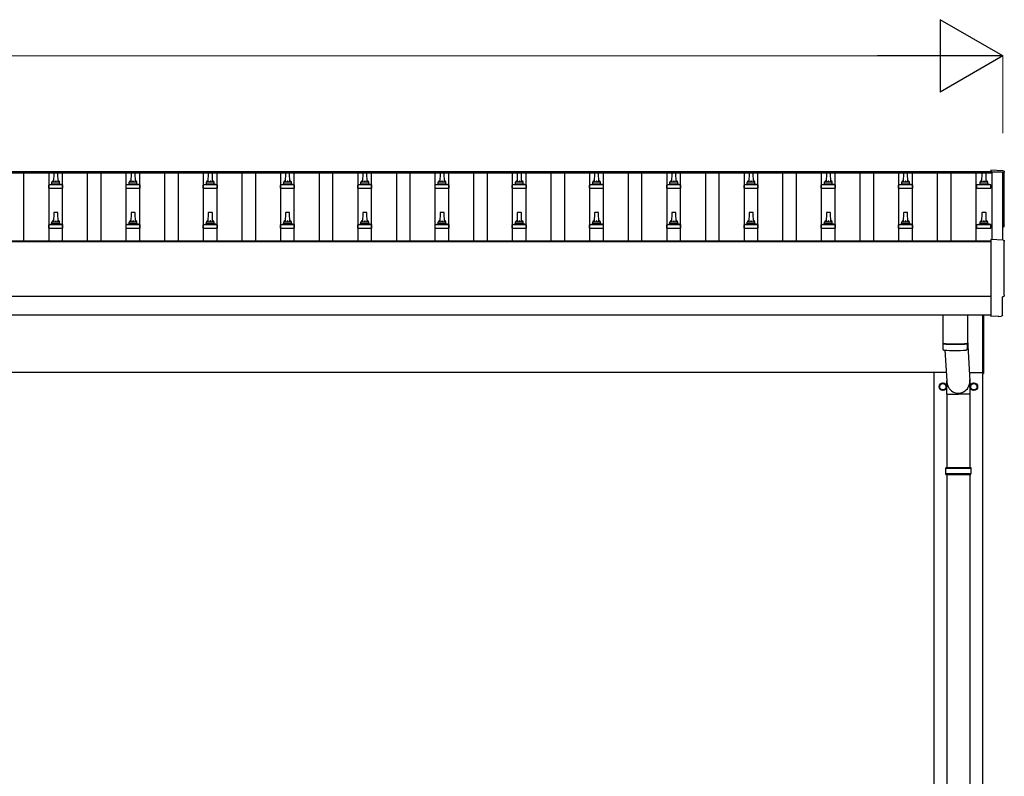
# Model space of a CAD drawing. Units: millimetres. Extents: x 0 to 42050, y 0 to 29700.
# Drawn here: x 11679 to 14228, y 12357 to 14315 of the extents above; entities that cross this region are included whole.
import ezdxf

# ---------------------------------------------------------------- set-up
doc = ezdxf.new("R2010")
doc.units = ezdxf.units.MM
for name, color, linetype, lineweight in [('YKK_13', 4, 'Continuous', 30), ('YKK_A1', 4, 'Continuous', 30), ('YKK_D', 6, 'Continuous', 13)]:
    doc.layers.add(name, color=color, linetype=linetype, lineweight=lineweight)

msp = doc.modelspace()

# ---------------------------------------------------------------- linework, layer by layer
at = {"layer": 'YKK_13'}
for p, q in [((11767.6, 13918.3), (11766.8, 13894.8)), ((11777.1, 13919.3), (11768.6, 13919.3)), ((11778.8, 13894.8), (11778.1, 13918.3)), ((11967.6, 13918.3), (11966.8, 13894.8)), ((11977.1, 13919.3), (11968.6, 13919.3)), ((11978.8, 13894.8), (11978.1, 13918.3)), ((12167.6, 13918.3), (12166.8, 13894.8)), ((12177.1, 13919.3), (12168.6, 13919.3)), ((12178.8, 13894.8), (12178.1, 13918.3)), ((12367.6, 13918.3), (12366.8, 13894.8)), ((12377.1, 13919.3), (12368.6, 13919.3)), ((12378.8, 13894.8), (12378.1, 13918.3)), ((12567.6, 13918.3), (12566.8, 13894.8)), ((12577.1, 13919.3), (12568.6, 13919.3)), ((12578.8, 13894.8), (12578.1, 13918.3)), ((12767.6, 13918.3), (12766.8, 13894.8)), ((12777.1, 13919.3), (12768.6, 13919.3)), ((12778.8, 13894.8), (12778.1, 13918.3)), ((12967.6, 13918.3), (12966.8, 13894.8)), ((12977.1, 13919.3), (12968.6, 13919.3)), ((12978.8, 13894.8), (12978.1, 13918.3)), ((13167.6, 13918.3), (13166.8, 13894.8)), ((13177.1, 13919.3), (13168.6, 13919.3)), ((13178.8, 13894.8), (13178.1, 13918.3)), ((13367.6, 13918.3), (13366.8, 13894.8)), ((13377.1, 13919.3), (13368.6, 13919.3)), ((13378.8, 13894.8), (13378.1, 13918.3)), ((13567.6, 13918.3), (13566.8, 13894.8)), ((13577.1, 13919.3), (13568.6, 13919.3)), ((13578.8, 13894.8), (13578.1, 13918.3)), ((13767.6, 13918.3), (13766.8, 13894.8)), ((13777.1, 13919.3), (13768.6, 13919.3)), ((13778.8, 13894.8), (13778.1, 13918.3)), ((13967.6, 13918.3), (13966.8, 13894.8)), ((13977.1, 13919.3), (13968.6, 13919.3)), ((13978.8, 13894.8), (13978.1, 13918.3)), ((14170.3, 13918.3), (14169.6, 13894.8)), ((14179.9, 13919.3), (14171.3, 13919.3)), ((14181.6, 13894.8), (14180.9, 13918.3)), ((14225.4, 13923.7), (14193.8, 13925.3)), ((14193.8, 13925.3), (14193.8, 13921.3)), ((11762.8, 13890.6), (11762.8, 13894.8)), ((11781.8, 13894.8), (11763.8, 13894.8)), ((11782.8, 13890.6), (11782.8, 13894.8)), ((11962.8, 13890.6), (11962.8, 13894.8)), ((11981.8, 13894.8), (11963.8, 13894.8)), ((11982.8, 13890.6), (11982.8, 13894.8)), ((12162.8, 13890.6), (12162.8, 13894.8)), ((12181.8, 13894.8), (12163.8, 13894.8)), ((12182.8, 13890.6), (12182.8, 13894.8)), ((12362.8, 13890.6), (12362.8, 13894.8)), ((12381.8, 13894.8), (12363.8, 13894.8)), ((12382.8, 13890.6), (12382.8, 13894.8)), ((12562.8, 13890.6), (12562.8, 13894.8)), ((12581.8, 13894.8), (12563.8, 13894.8)), ((12582.8, 13890.6), (12582.8, 13894.8)), ((12762.8, 13890.6), (12762.8, 13894.8)), ((12781.8, 13894.8), (12763.8, 13894.8)), ((12782.8, 13890.6), (12782.8, 13894.8)), ((12962.8, 13890.6), (12962.8, 13894.8)), ((12981.8, 13894.8), (12963.8, 13894.8)), ((12982.8, 13890.6), (12982.8, 13894.8)), ((13162.8, 13890.6), (13162.8, 13894.8)), ((13181.8, 13894.8), (13163.8, 13894.8)), ((13182.8, 13890.6), (13182.8, 13894.8)), ((13362.8, 13890.6), (13362.8, 13894.8)), ((13381.8, 13894.8), (13363.8, 13894.8)), ((13382.8, 13890.6), (13382.8, 13894.8)), ((13562.8, 13890.6), (13562.8, 13894.8)), ((13581.8, 13894.8), (13563.8, 13894.8)), ((13582.8, 13890.6), (13582.8, 13894.8)), ((13762.8, 13890.6), (13762.8, 13894.8)), ((13781.8, 13894.8), (13763.8, 13894.8)), ((13782.8, 13890.6), (13782.8, 13894.8)), ((13962.8, 13890.6), (13962.8, 13894.8)), ((13981.8, 13894.8), (13963.8, 13894.8)), ((13982.8, 13890.6), (13982.8, 13894.8)), ((14165.6, 13890.6), (14165.6, 13894.8)), ((14184.6, 13894.8), (14166.6, 13894.8)), ((14185.6, 13890.6), (14185.6, 13894.8)), ((11754.6, 13879.3), (11754.6, 13887)), ((11754.6, 13879.3), (11791.1, 13879.3)), ((11790.7, 13887.8), (11755, 13887.8)), ((11755.4, 13888), (11762.1, 13889.6)), ((11783.2, 13889.8), (11762.5, 13889.8)), ((11790.3, 13888), (11783.6, 13889.6)), ((11791.1, 13879.3), (11791.1, 13887)), ((11954.6, 13879.3), (11954.6, 13887)), ((11954.6, 13879.3), (11991.1, 13879.3)), ((11990.7, 13887.8), (11955, 13887.8)), ((11955.4, 13888), (11962.1, 13889.6)), ((11983.2, 13889.8), (11962.5, 13889.8)), ((11990.3, 13888), (11983.6, 13889.6)), ((11991.1, 13879.3), (11991.1, 13887)), ((12154.6, 13879.3), (12154.6, 13887)), ((12154.6, 13879.3), (12191.1, 13879.3)), ((12190.7, 13887.8), (12155, 13887.8)), ((12155.4, 13888), (12162.1, 13889.6)), ((12183.2, 13889.8), (12162.5, 13889.8)), ((12190.3, 13888), (12183.6, 13889.6)), ((12191.1, 13879.3), (12191.1, 13887)), ((12354.6, 13879.3), (12354.6, 13887)), ((12354.6, 13879.3), (12391.1, 13879.3)), ((12390.7, 13887.8), (12355, 13887.8)), ((12355.4, 13888), (12362.1, 13889.6)), ((12383.2, 13889.8), (12362.5, 13889.8)), ((12390.3, 13888), (12383.6, 13889.6)), ((12391.1, 13879.3), (12391.1, 13887)), ((12554.6, 13879.3), (12554.6, 13887)), ((12554.6, 13879.3), (12591.1, 13879.3)), ((12590.7, 13887.8), (12555, 13887.8)), ((12555.4, 13888), (12562.1, 13889.6)), ((12583.2, 13889.8), (12562.5, 13889.8)), ((12590.3, 13888), (12583.6, 13889.6)), ((12591.1, 13879.3), (12591.1, 13887)), ((12754.6, 13879.3), (12754.6, 13887)), ((12754.6, 13879.3), (12791.1, 13879.3)), ((12790.7, 13887.8), (12755, 13887.8)), ((12755.4, 13888), (12762.1, 13889.6)), ((12783.2, 13889.8), (12762.5, 13889.8)), ((12790.3, 13888), (12783.6, 13889.6)), ((12791.1, 13879.3), (12791.1, 13887)), ((12954.6, 13879.3), (12954.6, 13887)), ((12954.6, 13879.3), (12991.1, 13879.3)), ((12990.7, 13887.8), (12955, 13887.8)), ((12955.4, 13888), (12962.1, 13889.6)), ((12983.2, 13889.8), (12962.5, 13889.8)), ((12990.3, 13888), (12983.6, 13889.6)), ((12991.1, 13879.3), (12991.1, 13887)), ((13154.6, 13879.3), (13154.6, 13887)), ((13154.6, 13879.3), (13191.1, 13879.3)), ((13190.7, 13887.8), (13155, 13887.8)), ((13155.4, 13888), (13162.1, 13889.6)), ((13183.2, 13889.8), (13162.5, 13889.8)), ((13190.3, 13888), (13183.6, 13889.6)), ((13191.1, 13879.3), (13191.1, 13887)), ((13354.6, 13879.3), (13354.6, 13887)), ((13354.6, 13879.3), (13391.1, 13879.3)), ((13390.7, 13887.8), (13355, 13887.8)), ((13355.4, 13888), (13362.1, 13889.6)), ((13383.2, 13889.8), (13362.5, 13889.8)), ((13390.3, 13888), (13383.6, 13889.6)), ((13391.1, 13879.3), (13391.1, 13887)), ((13554.6, 13879.3), (13554.6, 13887)), ((13554.6, 13879.3), (13591.1, 13879.3)), ((13590.7, 13887.8), (13555, 13887.8)), ((13555.4, 13888), (13562.1, 13889.6)), ((13583.2, 13889.8), (13562.5, 13889.8)), ((13590.3, 13888), (13583.6, 13889.6)), ((13591.1, 13879.3), (13591.1, 13887)), ((13754.6, 13879.3), (13754.6, 13887)), ((13754.6, 13879.3), (13791.1, 13879.3)), ((13790.7, 13887.8), (13755, 13887.8)), ((13755.4, 13888), (13762.1, 13889.6)), ((13783.2, 13889.8), (13762.5, 13889.8)), ((13790.3, 13888), (13783.6, 13889.6)), ((13791.1, 13879.3), (13791.1, 13887)), ((13954.6, 13879.3), (13954.6, 13887)), ((13954.6, 13879.3), (13991.1, 13879.3)), ((13990.7, 13887.8), (13955, 13887.8)), ((13955.4, 13888), (13962.1, 13889.6)), ((13983.2, 13889.8), (13962.5, 13889.8)), ((13990.3, 13888), (13983.6, 13889.6)), ((13991.1, 13879.3), (13991.1, 13887)), ((14157.3, 13879.3), (14157.3, 13887)), ((14157.3, 13879.3), (14193.8, 13879.3)), ((14193.5, 13887.8), (14157.7, 13887.8)), ((14158.1, 13888), (14164.8, 13889.6)), ((14186, 13889.8), (14165.2, 13889.8)), ((14193.1, 13888), (14186.4, 13889.6)), ((14193.8, 13879.3), (14193.8, 13887)), ((11777.1, 13815.9), (11768.6, 13815.9)), ((11977.1, 13815.9), (11968.6, 13815.9)), ((12177.1, 13815.9), (12168.6, 13815.9)), ((12377.1, 13815.9), (12368.6, 13815.9)), ((12577.1, 13815.9), (12568.6, 13815.9)), ((12777.1, 13815.9), (12768.6, 13815.9)), ((12977.1, 13815.9), (12968.6, 13815.9)), ((13177.1, 13815.9), (13168.6, 13815.9)), ((13377.1, 13815.9), (13368.6, 13815.9)), ((13577.1, 13815.9), (13568.6, 13815.9)), ((13777.1, 13815.9), (13768.6, 13815.9)), ((13977.1, 13815.9), (13968.6, 13815.9)), ((14179.9, 13815.9), (14171.3, 13815.9)), ((11762.8, 13787.2), (11762.8, 13791.4)), ((11781.8, 13791.4), (11763.8, 13791.4)), ((11767.6, 13815), (11766.8, 13791.4)), ((11778.8, 13791.4), (11778.1, 13815)), ((11782.8, 13787.2), (11782.8, 13791.4)), ((11962.8, 13787.2), (11962.8, 13791.4)), ((11981.8, 13791.4), (11963.8, 13791.4)), ((11967.6, 13815), (11966.8, 13791.4)), ((11978.8, 13791.4), (11978.1, 13815)), ((11982.8, 13787.2), (11982.8, 13791.4)), ((12162.8, 13787.2), (12162.8, 13791.4)), ((12181.8, 13791.4), (12163.8, 13791.4)), ((12167.6, 13815), (12166.8, 13791.4)), ((12178.8, 13791.4), (12178.1, 13815)), ((12182.8, 13787.2), (12182.8, 13791.4)), ((12362.8, 13787.2), (12362.8, 13791.4)), ((12381.8, 13791.4), (12363.8, 13791.4)), ((12367.6, 13815), (12366.8, 13791.4)), ((12378.8, 13791.4), (12378.1, 13815)), ((12382.8, 13787.2), (12382.8, 13791.4)), ((12562.8, 13787.2), (12562.8, 13791.4)), ((12581.8, 13791.4), (12563.8, 13791.4)), ((12567.6, 13815), (12566.8, 13791.4)), ((12578.8, 13791.4), (12578.1, 13815)), ((12582.8, 13787.2), (12582.8, 13791.4)), ((12762.8, 13787.2), (12762.8, 13791.4)), ((12781.8, 13791.4), (12763.8, 13791.4)), ((12767.6, 13815), (12766.8, 13791.4)), ((12778.8, 13791.4), (12778.1, 13815)), ((12782.8, 13787.2), (12782.8, 13791.4)), ((12962.8, 13787.2), (12962.8, 13791.4)), ((12981.8, 13791.4), (12963.8, 13791.4)), ((12967.6, 13815), (12966.8, 13791.4)), ((12978.8, 13791.4), (12978.1, 13815)), ((12982.8, 13787.2), (12982.8, 13791.4)), ((13162.8, 13787.2), (13162.8, 13791.4)), ((13181.8, 13791.4), (13163.8, 13791.4)), ((13167.6, 13815), (13166.8, 13791.4)), ((13178.8, 13791.4), (13178.1, 13815)), ((13182.8, 13787.2), (13182.8, 13791.4)), ((13362.8, 13787.2), (13362.8, 13791.4)), ((13381.8, 13791.4), (13363.8, 13791.4)), ((13367.6, 13815), (13366.8, 13791.4)), ((13378.8, 13791.4), (13378.1, 13815)), ((13382.8, 13787.2), (13382.8, 13791.4)), ((13562.8, 13787.2), (13562.8, 13791.4)), ((13581.8, 13791.4), (13563.8, 13791.4)), ((13567.6, 13815), (13566.8, 13791.4)), ((13578.8, 13791.4), (13578.1, 13815)), ((13582.8, 13787.2), (13582.8, 13791.4)), ((13762.8, 13787.2), (13762.8, 13791.4)), ((13781.8, 13791.4), (13763.8, 13791.4)), ((13767.6, 13815), (13766.8, 13791.4)), ((13778.8, 13791.4), (13778.1, 13815)), ((13782.8, 13787.2), (13782.8, 13791.4)), ((13962.8, 13787.2), (13962.8, 13791.4)), ((13981.8, 13791.4), (13963.8, 13791.4)), ((13967.6, 13815), (13966.8, 13791.4)), ((13978.8, 13791.4), (13978.1, 13815)), ((13982.8, 13787.2), (13982.8, 13791.4)), ((14165.6, 13787.2), (14165.6, 13791.4)), ((14184.6, 13791.4), (14166.6, 13791.4)), ((14170.3, 13815), (14169.6, 13791.4)), ((14181.6, 13791.4), (14180.9, 13815)), ((14185.6, 13787.2), (14185.6, 13791.4)), ((11754.6, 13775.9), (11754.6, 13783.7)), ((11754.6, 13775.9), (11791.1, 13775.9)), ((11790.7, 13784.4), (11755, 13784.4)), ((11755.4, 13784.6), (11762.1, 13786.3)), ((11783.2, 13786.4), (11762.5, 13786.4)), ((11790.3, 13784.6), (11783.6, 13786.3)), ((11791.1, 13775.9), (11791.1, 13783.7)), ((11954.6, 13775.9), (11954.6, 13783.7)), ((11954.6, 13775.9), (11991.1, 13775.9)), ((11990.7, 13784.4), (11955, 13784.4)), ((11955.4, 13784.6), (11962.1, 13786.3)), ((11983.2, 13786.4), (11962.5, 13786.4)), ((11990.3, 13784.6), (11983.6, 13786.3)), ((11991.1, 13775.9), (11991.1, 13783.7)), ((12154.6, 13775.9), (12154.6, 13783.7)), ((12154.6, 13775.9), (12191.1, 13775.9)), ((12190.7, 13784.4), (12155, 13784.4)), ((12155.4, 13784.6), (12162.1, 13786.3)), ((12183.2, 13786.4), (12162.5, 13786.4)), ((12190.3, 13784.6), (12183.6, 13786.3)), ((12191.1, 13775.9), (12191.1, 13783.7)), ((12354.6, 13775.9), (12354.6, 13783.7)), ((12354.6, 13775.9), (12391.1, 13775.9)), ((12390.7, 13784.4), (12355, 13784.4)), ((12355.4, 13784.6), (12362.1, 13786.3)), ((12383.2, 13786.4), (12362.5, 13786.4)), ((12390.3, 13784.6), (12383.6, 13786.3)), ((12391.1, 13775.9), (12391.1, 13783.7)), ((12554.6, 13775.9), (12554.6, 13783.7)), ((12554.6, 13775.9), (12591.1, 13775.9)), ((12590.7, 13784.4), (12555, 13784.4)), ((12555.4, 13784.6), (12562.1, 13786.3)), ((12583.2, 13786.4), (12562.5, 13786.4)), ((12590.3, 13784.6), (12583.6, 13786.3)), ((12591.1, 13775.9), (12591.1, 13783.7)), ((12754.6, 13775.9), (12754.6, 13783.7)), ((12754.6, 13775.9), (12791.1, 13775.9)), ((12790.7, 13784.4), (12755, 13784.4)), ((12755.4, 13784.6), (12762.1, 13786.3)), ((12783.2, 13786.4), (12762.5, 13786.4)), ((12790.3, 13784.6), (12783.6, 13786.3)), ((12791.1, 13775.9), (12791.1, 13783.7)), ((12954.6, 13775.9), (12954.6, 13783.7)), ((12954.6, 13775.9), (12991.1, 13775.9)), ((12990.7, 13784.4), (12955, 13784.4)), ((12955.4, 13784.6), (12962.1, 13786.3)), ((12983.2, 13786.4), (12962.5, 13786.4)), ((12990.3, 13784.6), (12983.6, 13786.3)), ((12991.1, 13775.9), (12991.1, 13783.7)), ((13154.6, 13775.9), (13154.6, 13783.7)), ((13154.6, 13775.9), (13191.1, 13775.9)), ((13190.7, 13784.4), (13155, 13784.4)), ((13155.4, 13784.6), (13162.1, 13786.3)), ((13183.2, 13786.4), (13162.5, 13786.4)), ((13190.3, 13784.6), (13183.6, 13786.3)), ((13191.1, 13775.9), (13191.1, 13783.7)), ((13354.6, 13775.9), (13354.6, 13783.7)), ((13354.6, 13775.9), (13391.1, 13775.9)), ((13390.7, 13784.4), (13355, 13784.4)), ((13355.4, 13784.6), (13362.1, 13786.3)), ((13383.2, 13786.4), (13362.5, 13786.4)), ((13390.3, 13784.6), (13383.6, 13786.3)), ((13391.1, 13775.9), (13391.1, 13783.7)), ((13554.6, 13775.9), (13554.6, 13783.7)), ((13554.6, 13775.9), (13591.1, 13775.9)), ((13590.7, 13784.4), (13555, 13784.4)), ((13555.4, 13784.6), (13562.1, 13786.3)), ((13583.2, 13786.4), (13562.5, 13786.4)), ((13590.3, 13784.6), (13583.6, 13786.3)), ((13591.1, 13775.9), (13591.1, 13783.7)), ((13754.6, 13775.9), (13754.6, 13783.7)), ((13754.6, 13775.9), (13791.1, 13775.9)), ((13790.7, 13784.4), (13755, 13784.4)), ((13755.4, 13784.6), (13762.1, 13786.3)), ((13783.2, 13786.4), (13762.5, 13786.4)), ((13790.3, 13784.6), (13783.6, 13786.3)), ((13791.1, 13775.9), (13791.1, 13783.7)), ((13954.6, 13775.9), (13954.6, 13783.7)), ((13954.6, 13775.9), (13991.1, 13775.9)), ((13990.7, 13784.4), (13955, 13784.4)), ((13955.4, 13784.6), (13962.1, 13786.3)), ((13983.2, 13786.4), (13962.5, 13786.4)), ((13990.3, 13784.6), (13983.6, 13786.3)), ((13991.1, 13775.9), (13991.1, 13783.7)), ((14157.3, 13775.9), (14157.3, 13783.7)), ((14157.3, 13775.9), (14193.8, 13775.9)), ((14193.5, 13784.4), (14157.7, 13784.4)), ((14158.1, 13784.6), (14164.8, 13786.3)), ((14186, 13786.4), (14165.2, 13786.4)), ((14193.1, 13784.6), (14186.4, 13786.3)), ((14193.8, 13775.9), (14193.8, 13783.7)), ((14225.4, 13744.3), (14193.8, 13745.9)), ((14193.8, 13745.9), (14193.8, 13548.1)), ((14223.2, 13550.4), (14223.2, 13597.4)), ((14223.2, 13597.4), (14223.8, 13597.4)), ((14068.8, 13550.1), (14068.8, 13477)), ((14132.8, 13550.1), (14132.8, 13477)), ((14172.8, 13399.7), (14172.8, 13550.1)), ((14174.8, 13550.1), (14174.8, 13399.7)), ((14193.8, 13548.1), (14193.8, 13547.1)), ((14212.1, 13548), (14193.8, 13547)), ((14212.7, 13547.3), (14212.1, 13548)), ((14213.5, 13547.1), (14220.4, 13547.4)), ((14132.8, 13486.6), (14139.4, 13380.1)), ((14068.8, 13476), (14069, 13463)), ((14073.3, 13476.7), (14073.3, 13475.7)), ((14074.4, 13459.7), (14079.3, 13380.1)), ((14128.4, 13476.7), (14128.4, 13475.7)), ((14132.6, 13463), (14132.9, 13476)), ((14172.8, 13399.7), (14174.8, 13399.7)), ((14079.2, 13345.5), (14079.2, 13380.1)), ((14139.5, 13345.5), (14139.5, 13380.1)), ((14079.2, 13345.5), (14109.3, 13345.5)), ((14079.3, 13345.5), (14079.3, 13156.2)), ((14139.5, 13345.5), (14109.3, 13345.5)), ((14139.3, 13345.5), (14139.3, 13156.2)), ((14076.3, 13154.2), (14142.3, 13154.2)), ((14077.3, 13156.2), (14141.3, 13156.2)), ((14077.3, 13156.2), (14077.3, 13154.2)), ((14141.3, 13156.2), (14141.3, 13154.2)), ((14076.3, 13140.2), (14142.3, 13140.2)), ((14077.3, 13138.2), (14077.3, 13140.2)), ((14077.3, 13138.2), (14141.3, 13138.2)), ((14079.3, 13138.2), (14079.3, 12206.2)), ((14139.3, 13138.2), (14139.3, 12206.2)), ((14141.3, 13138.2), (14141.3, 13140.2))]:
    msp.add_line(p, q, dxfattribs=at)
at = {"layer": 'YKK_13', "ltscale": 2}
for p, q in [((14060.7, 13365.4), (14060.8, 13365.4)), ((14060.7, 13364.9), (14060.8, 13364.9)), ((14060.8, 13370.1), (14069.3, 13375)), ((14060.8, 13360.3), (14060.8, 13370.1)), ((14069.3, 13355.4), (14060.8, 13360.3)), ((14069.3, 13375), (14077.8, 13370.1)), ((14077.8, 13360.3), (14069.3, 13355.4)), ((14077.8, 13370.1), (14077.8, 13360.3)), ((14140.7, 13365.4), (14140.8, 13365.4)), ((14140.7, 13364.9), (14140.8, 13364.9)), ((14140.8, 13370.1), (14149.3, 13375)), ((14140.8, 13360.3), (14140.8, 13370.1)), ((14149.3, 13355.4), (14140.8, 13360.3)), ((14149.3, 13375), (14157.8, 13370.1)), ((14157.8, 13360.3), (14149.3, 13355.4)), ((14157.8, 13370.1), (14157.8, 13360.3))]:
    msp.add_line(p, q, dxfattribs=at)
for centre, radius in [((14069.3, 13365.2), 10), ((14069.3, 13365.2), 8.5), ((14149.3, 13365.2), 10), ((14149.3, 13365.2), 8.5)]:
    msp.add_circle(centre, radius, dxfattribs=at)
at = {"layer": 'YKK_13'}
for centre, radius, start, end in [((11768.6, 13918.3), 1, 90, 178.6051), ((11777.1, 13918.3), 1, 1.3949, 90), ((11968.6, 13918.3), 1, 90, 178.6051), ((11977.1, 13918.3), 1, 1.3949, 90), ((12168.6, 13918.3), 1, 90, 178.6051), ((12177.1, 13918.3), 1, 1.3949, 90), ((12368.6, 13918.3), 1, 90, 178.6051), ((12377.1, 13918.3), 1, 1.3949, 90), ((12568.6, 13918.3), 1, 90, 178.6051), ((12577.1, 13918.3), 1, 1.3949, 90), ((12768.6, 13918.3), 1, 90, 178.6051), ((12777.1, 13918.3), 1, 1.3949, 90), ((12968.6, 13918.3), 1, 90, 178.6051), ((12977.1, 13918.3), 1, 1.3949, 90), ((13168.6, 13918.3), 1, 90, 178.6051), ((13177.1, 13918.3), 1, 1.3949, 90), ((13368.6, 13918.3), 1, 90, 178.6051), ((13377.1, 13918.3), 1, 1.3949, 90), ((13568.6, 13918.3), 1, 90, 178.6051), ((13577.1, 13918.3), 1, 1.3949, 90), ((13768.6, 13918.3), 1, 90, 178.6051), ((13777.1, 13918.3), 1, 1.3949, 90), ((13968.6, 13918.3), 1, 90, 178.6051), ((13977.1, 13918.3), 1, 1.3949, 90), ((14171.3, 13918.3), 1, 90, 178.6051), ((14179.9, 13918.3), 1, 1.3949, 90), ((11766.9, 13894.1), 4.13, 90, 171.1763), ((11763.8, 13893.8), 1, 90, 180), ((11776.2, 13894.8), 4.83, 133.6028, 180), ((11769.5, 13894.8), 4.83, 0, 46.3972), ((11778.8, 13894.1), 4.13, 8.8237, 90), ((11781.8, 13893.8), 1, 0, 90), ((11966.9, 13894.1), 4.13, 90, 171.1763), ((11963.8, 13893.8), 1, 90, 180), ((11976.2, 13894.8), 4.83, 133.6028, 180), ((11969.5, 13894.8), 4.83, 0, 46.3972), ((11978.8, 13894.1), 4.13, 8.8237, 90), ((11981.8, 13893.8), 1, 0, 90), ((12166.9, 13894.1), 4.13, 90, 171.1763), ((12163.8, 13893.8), 1, 90, 180), ((12176.2, 13894.8), 4.83, 133.6028, 180), ((12169.5, 13894.8), 4.83, 0, 46.3972), ((12178.8, 13894.1), 4.13, 8.8237, 90), ((12181.8, 13893.8), 1, 0, 90), ((12366.9, 13894.1), 4.13, 90, 171.1763), ((12363.8, 13893.8), 1, 90, 180), ((12376.2, 13894.8), 4.83, 133.6028, 180), ((12369.5, 13894.8), 4.83, 0, 46.3972), ((12378.8, 13894.1), 4.13, 8.8237, 90), ((12381.8, 13893.8), 1, 0, 90), ((12566.9, 13894.1), 4.13, 90, 171.1763), ((12563.8, 13893.8), 1, 90, 180), ((12576.2, 13894.8), 4.83, 133.6028, 180), ((12569.5, 13894.8), 4.83, 0, 46.3972), ((12578.8, 13894.1), 4.13, 8.8237, 90), ((12581.8, 13893.8), 1, 0, 90), ((12766.9, 13894.1), 4.13, 90, 171.1763), ((12763.8, 13893.8), 1, 90, 180), ((12776.2, 13894.8), 4.83, 133.6028, 180), ((12769.5, 13894.8), 4.83, 0, 46.3972), ((12778.8, 13894.1), 4.13, 8.8237, 90), ((12781.8, 13893.8), 1, 0, 90), ((12966.9, 13894.1), 4.13, 90, 171.1763), ((12963.8, 13893.8), 1, 90, 180), ((12976.2, 13894.8), 4.83, 133.6028, 180), ((12969.5, 13894.8), 4.83, 0, 46.3972), ((12978.8, 13894.1), 4.13, 8.8237, 90), ((12981.8, 13893.8), 1, 0, 90), ((13166.9, 13894.1), 4.13, 90, 171.1763), ((13163.8, 13893.8), 1, 90, 180), ((13176.2, 13894.8), 4.83, 133.6028, 180), ((13169.5, 13894.8), 4.83, 0, 46.3972), ((13178.8, 13894.1), 4.13, 8.8237, 90), ((13181.8, 13893.8), 1, 0, 90), ((13366.9, 13894.1), 4.13, 90, 171.1763), ((13363.8, 13893.8), 1, 90, 180), ((13376.2, 13894.8), 4.83, 133.6028, 180), ((13369.5, 13894.8), 4.83, 0, 46.3972), ((13378.8, 13894.1), 4.13, 8.8237, 90), ((13381.8, 13893.8), 1, 0, 90), ((13566.9, 13894.1), 4.13, 90, 171.1763), ((13563.8, 13893.8), 1, 90, 180), ((13576.2, 13894.8), 4.83, 133.6028, 180), ((13569.5, 13894.8), 4.83, 0, 46.3972), ((13578.8, 13894.1), 4.13, 8.8237, 90), ((13581.8, 13893.8), 1, 0, 90), ((13766.9, 13894.1), 4.13, 90, 171.1763), ((13763.8, 13893.8), 1, 90, 180), ((13776.2, 13894.8), 4.83, 133.6028, 180), ((13769.5, 13894.8), 4.83, 0, 46.3972), ((13778.8, 13894.1), 4.13, 8.8237, 90), ((13781.8, 13893.8), 1, 0, 90), ((13966.9, 13894.1), 4.13, 90, 171.1763), ((13963.8, 13893.8), 1, 90, 180), ((13976.2, 13894.8), 4.83, 133.6028, 180), ((13969.5, 13894.8), 4.83, 0, 46.3972), ((13978.8, 13894.1), 4.13, 8.8237, 90), ((13981.8, 13893.8), 1, 0, 90), ((14169.7, 13894.1), 4.13, 90, 171.1763), ((14166.6, 13893.8), 1, 90, 180), ((14178.9, 13894.8), 4.83, 133.6028, 180), ((14172.3, 13894.8), 4.83, 0, 46.3972), ((14181.5, 13894.1), 4.13, 8.8237, 90), ((14184.6, 13893.8), 1, 0, 90), ((11755.6, 13887), 1, 103.627, 180), ((11761.8, 13890.6), 1, 283.627, 0), ((11783.8, 13890.6), 1, 180, 256.373), ((11790.1, 13887), 1, 0, 76.373), ((11955.6, 13887), 1, 103.627, 180), ((11961.8, 13890.6), 1, 283.627, 0), ((11983.8, 13890.6), 1, 180, 256.373), ((11990.1, 13887), 1, 0, 76.373), ((12155.6, 13887), 1, 103.627, 180), ((12161.8, 13890.6), 1, 283.627, 0), ((12183.8, 13890.6), 1, 180, 256.373), ((12190.1, 13887), 1, 0, 76.373), ((12355.6, 13887), 1, 103.627, 180), ((12361.8, 13890.6), 1, 283.627, 0), ((12383.8, 13890.6), 1, 180, 256.373), ((12390.1, 13887), 1, 0, 76.373), ((12555.6, 13887), 1, 103.627, 180), ((12561.8, 13890.6), 1, 283.627, 0), ((12583.8, 13890.6), 1, 180, 256.373), ((12590.1, 13887), 1, 0, 76.373), ((12755.6, 13887), 1, 103.627, 180), ((12761.8, 13890.6), 1, 283.627, 0), ((12783.8, 13890.6), 1, 180, 256.373), ((12790.1, 13887), 1, 0, 76.373), ((12955.6, 13887), 1, 103.627, 180), ((12961.8, 13890.6), 1, 283.627, 0), ((12983.8, 13890.6), 1, 180, 256.373), ((12990.1, 13887), 1, 0, 76.373), ((13155.6, 13887), 1, 103.627, 180), ((13161.8, 13890.6), 1, 283.627, 0), ((13183.8, 13890.6), 1, 180, 256.373), ((13190.1, 13887), 1, 0, 76.373), ((13355.6, 13887), 1, 103.627, 180), ((13361.8, 13890.6), 1, 283.627, 0), ((13383.8, 13890.6), 1, 180, 256.373), ((13390.1, 13887), 1, 0, 76.373), ((13555.6, 13887), 1, 103.627, 180), ((13561.8, 13890.6), 1, 283.627, 0), ((13583.8, 13890.6), 1, 180, 256.373), ((13590.1, 13887), 1, 0, 76.373), ((13755.6, 13887), 1, 103.627, 180), ((13761.8, 13890.6), 1, 283.627, 0), ((13783.8, 13890.6), 1, 180, 256.373), ((13790.1, 13887), 1, 0, 76.373), ((13955.6, 13887), 1, 103.627, 180), ((13961.8, 13890.6), 1, 283.627, 0), ((13983.8, 13890.6), 1, 180, 256.373), ((13990.1, 13887), 1, 0, 76.373), ((14158.3, 13887), 1, 103.627, 180), ((14164.6, 13890.6), 1, 283.627, 0), ((14186.6, 13890.6), 1, 180, 256.373), ((14192.8, 13887), 1, 0, 76.373), ((11768.6, 13814.9), 1, 90, 178.6051), ((11777.1, 13814.9), 1, 1.3949, 90), ((11968.6, 13814.9), 1, 90, 178.6051), ((11977.1, 13814.9), 1, 1.3949, 90), ((12168.6, 13814.9), 1, 90, 178.6051), ((12177.1, 13814.9), 1, 1.3949, 90), ((12368.6, 13814.9), 1, 90, 178.6051), ((12377.1, 13814.9), 1, 1.3949, 90), ((12568.6, 13814.9), 1, 90, 178.6051), ((12577.1, 13814.9), 1, 1.3949, 90), ((12768.6, 13814.9), 1, 90, 178.6051), ((12777.1, 13814.9), 1, 1.3949, 90), ((12968.6, 13814.9), 1, 90, 178.6051), ((12977.1, 13814.9), 1, 1.3949, 90), ((13168.6, 13814.9), 1, 90, 178.6051), ((13177.1, 13814.9), 1, 1.3949, 90), ((13368.6, 13814.9), 1, 90, 178.6051), ((13377.1, 13814.9), 1, 1.3949, 90), ((13568.6, 13814.9), 1, 90, 178.6051), ((13577.1, 13814.9), 1, 1.3949, 90), ((13768.6, 13814.9), 1, 90, 178.6051), ((13777.1, 13814.9), 1, 1.3949, 90), ((13968.6, 13814.9), 1, 90, 178.6051), ((13977.1, 13814.9), 1, 1.3949, 90), ((14171.3, 13814.9), 1, 90, 178.6051), ((14179.9, 13814.9), 1, 1.3949, 90), ((11766.9, 13790.8), 4.13, 90, 171.1763), ((11763.8, 13790.4), 1, 90, 180), ((11776.2, 13791.4), 4.83, 133.6028, 180), ((11769.5, 13791.4), 4.83, 0, 46.3972), ((11778.8, 13790.8), 4.13, 8.8237, 90), ((11781.8, 13790.4), 1, 0, 90), ((11966.9, 13790.8), 4.13, 90, 171.1763), ((11963.8, 13790.4), 1, 90, 180), ((11976.2, 13791.4), 4.83, 133.6028, 180), ((11969.5, 13791.4), 4.83, 0, 46.3972), ((11978.8, 13790.8), 4.13, 8.8237, 90), ((11981.8, 13790.4), 1, 0, 90), ((12166.9, 13790.8), 4.13, 90, 171.1763), ((12163.8, 13790.4), 1, 90, 180), ((12176.2, 13791.4), 4.83, 133.6028, 180), ((12169.5, 13791.4), 4.83, 0, 46.3972), ((12178.8, 13790.8), 4.13, 8.8237, 90), ((12181.8, 13790.4), 1, 0, 90), ((12366.9, 13790.8), 4.13, 90, 171.1763), ((12363.8, 13790.4), 1, 90, 180), ((12376.2, 13791.4), 4.83, 133.6028, 180), ((12369.5, 13791.4), 4.83, 0, 46.3972), ((12378.8, 13790.8), 4.13, 8.8237, 90), ((12381.8, 13790.4), 1, 0, 90), ((12566.9, 13790.8), 4.13, 90, 171.1763), ((12563.8, 13790.4), 1, 90, 180), ((12576.2, 13791.4), 4.83, 133.6028, 180), ((12569.5, 13791.4), 4.83, 0, 46.3972), ((12578.8, 13790.8), 4.13, 8.8237, 90), ((12581.8, 13790.4), 1, 0, 90), ((12766.9, 13790.8), 4.13, 90, 171.1763), ((12763.8, 13790.4), 1, 90, 180), ((12776.2, 13791.4), 4.83, 133.6028, 180), ((12769.5, 13791.4), 4.83, 0, 46.3972), ((12778.8, 13790.8), 4.13, 8.8237, 90), ((12781.8, 13790.4), 1, 0, 90), ((12966.9, 13790.8), 4.13, 90, 171.1763), ((12963.8, 13790.4), 1, 90, 180), ((12976.2, 13791.4), 4.83, 133.6028, 180), ((12969.5, 13791.4), 4.83, 0, 46.3972), ((12978.8, 13790.8), 4.13, 8.8237, 90), ((12981.8, 13790.4), 1, 0, 90), ((13166.9, 13790.8), 4.13, 90, 171.1763), ((13163.8, 13790.4), 1, 90, 180), ((13176.2, 13791.4), 4.83, 133.6028, 180), ((13169.5, 13791.4), 4.83, 0, 46.3972), ((13178.8, 13790.8), 4.13, 8.8237, 90), ((13181.8, 13790.4), 1, 0, 90), ((13366.9, 13790.8), 4.13, 90, 171.1763), ((13363.8, 13790.4), 1, 90, 180), ((13376.2, 13791.4), 4.83, 133.6028, 180), ((13369.5, 13791.4), 4.83, 0, 46.3972), ((13378.8, 13790.8), 4.13, 8.8237, 90), ((13381.8, 13790.4), 1, 0, 90), ((13566.9, 13790.8), 4.13, 90, 171.1763), ((13563.8, 13790.4), 1, 90, 180), ((13576.2, 13791.4), 4.83, 133.6028, 180), ((13569.5, 13791.4), 4.83, 0, 46.3972), ((13578.8, 13790.8), 4.13, 8.8237, 90), ((13581.8, 13790.4), 1, 0, 90), ((13766.9, 13790.8), 4.13, 90, 171.1763), ((13763.8, 13790.4), 1, 90, 180), ((13776.2, 13791.4), 4.83, 133.6028, 180), ((13769.5, 13791.4), 4.83, 0, 46.3972), ((13778.8, 13790.8), 4.13, 8.8237, 90), ((13781.8, 13790.4), 1, 0, 90), ((13966.9, 13790.8), 4.13, 90, 171.1763), ((13963.8, 13790.4), 1, 90, 180), ((13976.2, 13791.4), 4.83, 133.6028, 180), ((13969.5, 13791.4), 4.83, 0, 46.3972), ((13978.8, 13790.8), 4.13, 8.8237, 90), ((13981.8, 13790.4), 1, 0, 90), ((14169.7, 13790.8), 4.13, 90, 171.1763), ((14166.6, 13790.4), 1, 90, 180), ((14178.9, 13791.4), 4.83, 133.6028, 180), ((14172.3, 13791.4), 4.83, 0, 46.3972), ((14181.5, 13790.8), 4.13, 8.8237, 90), ((14184.6, 13790.4), 1, 0, 90), ((11755.6, 13783.7), 1, 103.627, 180), ((11761.8, 13787.2), 1, 283.627, 0), ((11783.8, 13787.2), 1, 180, 256.373), ((11790.1, 13783.7), 1, 0, 76.373), ((11955.6, 13783.7), 1, 103.627, 180), ((11961.8, 13787.2), 1, 283.627, 0), ((11983.8, 13787.2), 1, 180, 256.373), ((11990.1, 13783.7), 1, 0, 76.373), ((12155.6, 13783.7), 1, 103.627, 180), ((12161.8, 13787.2), 1, 283.627, 0), ((12183.8, 13787.2), 1, 180, 256.373), ((12190.1, 13783.7), 1, 0, 76.373), ((12355.6, 13783.7), 1, 103.627, 180), ((12361.8, 13787.2), 1, 283.627, 0), ((12383.8, 13787.2), 1, 180, 256.373), ((12390.1, 13783.7), 1, 0, 76.373), ((12555.6, 13783.7), 1, 103.627, 180), ((12561.8, 13787.2), 1, 283.627, 0), ((12583.8, 13787.2), 1, 180, 256.373), ((12590.1, 13783.7), 1, 0, 76.373), ((12755.6, 13783.7), 1, 103.627, 180), ((12761.8, 13787.2), 1, 283.627, 0), ((12783.8, 13787.2), 1, 180, 256.373), ((12790.1, 13783.7), 1, 0, 76.373), ((12955.6, 13783.7), 1, 103.627, 180), ((12961.8, 13787.2), 1, 283.627, 0), ((12983.8, 13787.2), 1, 180, 256.373), ((12990.1, 13783.7), 1, 0, 76.373), ((13155.6, 13783.7), 1, 103.627, 180), ((13161.8, 13787.2), 1, 283.627, 0), ((13183.8, 13787.2), 1, 180, 256.373), ((13190.1, 13783.7), 1, 0, 76.373), ((13355.6, 13783.7), 1, 103.627, 180), ((13361.8, 13787.2), 1, 283.627, 0), ((13383.8, 13787.2), 1, 180, 256.373), ((13390.1, 13783.7), 1, 0, 76.373), ((13555.6, 13783.7), 1, 103.627, 180), ((13561.8, 13787.2), 1, 283.627, 0), ((13583.8, 13787.2), 1, 180, 256.373), ((13590.1, 13783.7), 1, 0, 76.373), ((13755.6, 13783.7), 1, 103.627, 180), ((13761.8, 13787.2), 1, 283.627, 0), ((13783.8, 13787.2), 1, 180, 256.373), ((13790.1, 13783.7), 1, 0, 76.373), ((13955.6, 13783.7), 1, 103.627, 180), ((13961.8, 13787.2), 1, 283.627, 0), ((13983.8, 13787.2), 1, 180, 256.373), ((13990.1, 13783.7), 1, 0, 76.373), ((14158.3, 13783.7), 1, 103.627, 180), ((14164.6, 13787.2), 1, 283.627, 0), ((14186.6, 13787.2), 1, 180, 256.373), ((14192.8, 13783.7), 1, 0, 76.373), ((14100.8, 13956.8), 480.8, 266.1838, 273.8162), ((14100.8, 13955.8), 480.8, 266.1838, 273.8162), ((14072.5, 13463.3), 3.43, 183.9021, 262.9901), ((14100.9, 13978.7), 519.7, 266.822, 273.1764), ((14129.2, 13463.3), 3.43, 277.0835, 356.0869), ((14125.1, 13147.2), 49.3, 171.8288, 180), ((14093.6, 13147.2), 49.3, 360, 8.1712), ((14125.1, 13147.2), 49.3, 180, 188.1713), ((14093.6, 13147.2), 49.3, 351.8287, 360)]:
    msp.add_arc(centre, radius, start, end, dxfattribs=at)
at = {"layer": 'YKK_13', "ltscale": 2}
for centre, start, end in [((14069.3, 13365.2), 171.254, 178.3342), ((14069.3, 13365.2), 181.6658, 188.746), ((14069.3, 13365.2), 111.254, 128.746), ((14069.3, 13365.2), 231.254, 248.746), ((14069.3, 13365.2), 51.254, 68.746), ((14069.3, 13365.2), 291.254, 308.746), ((14069.3, 13365.2), 351.254, 8.746), ((14149.3, 13365.2), 171.254, 178.3342), ((14149.3, 13365.2), 181.6658, 188.746), ((14149.3, 13365.2), 111.254, 128.746), ((14149.3, 13365.2), 231.254, 248.746), ((14149.3, 13365.2), 51.254, 68.746), ((14149.3, 13365.2), 291.254, 308.746), ((14149.3, 13365.2), 351.254, 8.746)]:
    msp.add_arc(centre, 8.6, start, end, dxfattribs=at)
at = {"layer": 'YKK_13', "extrusion": (3.56178e-15, 0, -1)}
for centre in [(14225.3, 13920.7), (14225.3, 13741.3)]:
    msp.add_ellipse(centre, major_axis=(3, 0), ratio=0.99863, start_param=4.764749, end_param=6.297982, dxfattribs=at)
at = {"layer": 'YKK_13', "extrusion": (3.55281e-15, 0, -1)}
for centre in [(18991.1, 13850.3), (18991.1, 13670.8)]:
    msp.add_ellipse(centre, major_axis=(-4763.4, 0), ratio=0.99863, start_param=6.268693, end_param=6.297982, dxfattribs=at)
at = {"layer": 'YKK_13', "extrusion": (3.63138e-15, 0, -1)}
for centre, end_param in [((14223.8, 13781.3), 7.625217), ((14223.8, 13601.8), 7.853982)]:
    msp.add_ellipse(centre, major_axis=(4.41, 0), ratio=0.99863, start_param=6.268693, end_param=end_param, dxfattribs=at)
at = {"layer": 'YKK_13', "extrusion": (3.80599e-15, -1.20568e-15, -1)}
msp.add_ellipse((14213.4, 13548.1), major_axis=(0.727, -0.69), ratio=0.9974, start_param=0.757954, end_param=1.570796, dxfattribs=at)
at = {"layer": 'YKK_13', "extrusion": (3.79718e-15, -2.97322e-16, -1)}
msp.add_ellipse((14220.2, 13550.4), major_axis=(2.18, -2.07), ratio=0.9974, start_param=5.525231, end_param=7.04114, dxfattribs=at)
at = {"layer": 'YKK_13'}
msp.add_ellipse((14109.3, 13380.1), major_axis=(0, -31.6), ratio=0.952301, start_param=4.712389, end_param=7.983146, dxfattribs=at)
at = {"layer": 'YKK_A1'}
for p, q in [((14195.8, 13917.7), (11172.8, 13917.7)), ((14195.8, 13921.3), (11195.3, 13921.3)), ((11690.3, 13741.7), (11690.3, 13917.7)), ((11755.3, 13741.7), (11755.3, 13917.7)), ((11790.3, 13741.7), (11790.3, 13917.7)), ((11855.3, 13741.7), (11855.3, 13917.7)), ((11890.3, 13741.7), (11890.3, 13917.7)), ((11955.3, 13741.7), (11955.3, 13917.7)), ((11990.3, 13741.7), (11990.3, 13917.7)), ((12055.3, 13741.7), (12055.3, 13917.7)), ((12090.3, 13741.7), (12090.3, 13917.7)), ((12155.3, 13741.7), (12155.3, 13917.7)), ((12190.3, 13741.7), (12190.3, 13917.7)), ((12255.3, 13741.7), (12255.3, 13917.7)), ((12290.3, 13741.7), (12290.3, 13917.7)), ((12355.3, 13741.7), (12355.3, 13917.7)), ((12390.3, 13741.7), (12390.3, 13917.7)), ((12455.3, 13741.7), (12455.3, 13917.7)), ((12490.3, 13741.7), (12490.3, 13917.7)), ((12555.3, 13741.7), (12555.3, 13917.7)), ((12590.3, 13741.7), (12590.3, 13917.7)), ((12655.3, 13741.7), (12655.3, 13917.7)), ((12690.3, 13741.7), (12690.3, 13917.7)), ((12755.3, 13741.7), (12755.3, 13917.7)), ((12790.3, 13741.7), (12790.3, 13917.7)), ((12855.3, 13741.7), (12855.3, 13917.7)), ((12890.3, 13741.7), (12890.3, 13917.7)), ((12955.3, 13741.7), (12955.3, 13917.7)), ((12990.3, 13741.7), (12990.3, 13917.7)), ((13055.3, 13741.7), (13055.3, 13917.7)), ((13090.3, 13741.7), (13090.3, 13917.7)), ((13155.3, 13741.7), (13155.3, 13917.7)), ((13190.3, 13741.7), (13190.3, 13917.7)), ((13255.3, 13741.7), (13255.3, 13917.7)), ((13290.3, 13741.7), (13290.3, 13917.7)), ((13355.3, 13741.7), (13355.3, 13917.7)), ((13390.3, 13741.7), (13390.3, 13917.7)), ((13455.3, 13741.7), (13455.3, 13917.7)), ((13490.3, 13741.7), (13490.3, 13917.7)), ((13555.3, 13741.7), (13555.3, 13917.7)), ((13590.3, 13741.7), (13590.3, 13917.7)), ((13655.3, 13741.7), (13655.3, 13917.7)), ((13690.3, 13741.7), (13690.3, 13917.7)), ((13755.3, 13741.7), (13755.3, 13917.7)), ((13790.3, 13741.7), (13790.3, 13917.7)), ((13855.3, 13741.7), (13855.3, 13917.7)), ((13890.3, 13741.7), (13890.3, 13917.7)), ((13955.3, 13741.7), (13955.3, 13917.7)), ((13990.3, 13741.7), (13990.3, 13917.7)), ((14055.3, 13741.7), (14055.3, 13917.7)), ((14090.3, 13741.7), (14090.3, 13917.7)), ((14155.3, 13741.7), (14155.3, 13917.7)), ((14195.8, 13921.3), (14195.8, 13917.7)), ((14195.8, 13920.3), (14195.8, 13745.8)), ((14224.8, 13920.3), (14195.8, 13920.3)), ((14224.8, 13744.3), (14224.8, 13920.3)), ((14193.8, 13739.8), (11151.8, 13739.8)), ((14193.8, 13741.7), (11195.3, 13741.7)), ((14193.8, 13550.1), (11195.3, 13550.1)), ((14077.9, 13402.2), (11187.8, 13402.2)), ((14046.8, 10547.2), (14046.8, 13402.2)), ((14138, 13402.2), (14172.8, 13402.2)), ((14171.8, 13402.2), (14171.8, 10547.2))]:
    msp.add_line(p, q, dxfattribs=at)
at = {"layer": 'YKK_A1', "ltscale": 25}
msp.add_line((11195.3, 13599.9), (14193.8, 13599.9), dxfattribs=at)
at = {"layer": 'YKK_D', "lineweight": -2}
for p, q in [((14224.8, 14221.3), (14062.5, 14315)), ((14062.5, 14315), (14062.5, 14127.5)), ((14224.8, 14221.3), (13900.1, 14221.3)), ((14224.8, 14221.3), (14062.5, 14127.5))]:
    msp.add_line(p, q, dxfattribs=at)
at = {"layer": 'YKK_D'}
for p, q in [((5908.3, 14221.3), (14037.3, 14221.3)), ((14224.8, 14021.3), (14224.8, 14222.3))]:
    msp.add_line(p, q, dxfattribs=at)

doc.saveas('drawing.dxf')
